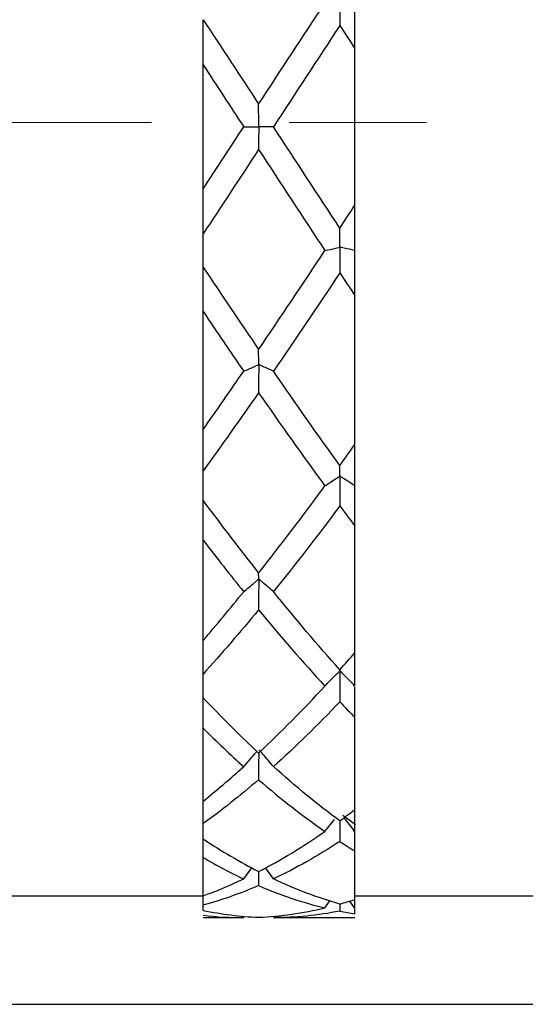
# Model space of a CAD drawing. Units: inches. Extents: x 1268 to 1803, y 1594 to 1972.
# Drawn here: x 1720 to 1730, y 1813 to 1831 of the extents above; entities that cross this region are included whole.
import ezdxf

# ---------------------------------------------------------------- set-up
doc = ezdxf.new("R2010")
doc.units = ezdxf.units.IN
doc.header["$MEASUREMENT"] = 0
doc.header["$PDSIZE"] = -5
doc.linetypes.add('ACAD_ISO04W100', pattern=[30, 24, -3, 0, -3])
doc.linetypes.add('CENTERX2', pattern=[20.32, 12.7, -2.54, 2.54, -2.54])
doc.layers.get('0').update_dxf_attribs({"lineweight": 18})
doc.layers.get('Defpoints').update_dxf_attribs({"lineweight": 18})
doc.layers.add('A2', color=1, linetype='ACAD_ISO04W100', lineweight=18)
doc.layers.add('A7', color=7, linetype='Continuous', lineweight=25)
doc.styles.add('样式', font='txt')
doc.dimstyles.get("Standard").update_dxf_attribs({"dimtxt": 2.5, "dimasz": 2.5, "dimexe": 0.5, "dimexo": 0, "dimgap": 0.3, "dimtad": 1, "dimdec": 3, "dimdsep": 46, "dimtxsty": '样式', "dimcen": 0.09, "dimdle": 5, "dimclrd": 256, "dimclrt": 2, "dimadec": 0, "dimazin": 0, "dimtfac": 1, "dimtdec": 3, "dimtmove": 0, "dimatfit": 3, "dimfxl": 1, "dimtolj": 1, "dimarcsym": 0})

# ---------------------------------------------------------------- blocks, each defined once
blk = doc.blocks.new('*D19')
at = {"layer": 'A7', "color": 0, "lineweight": -2, "transparency": 16777216}
for p, q in [((1709.378, 1845.505), (1788.198, 1845.505)), ((1709.378, 1813.105), (1788.198, 1813.105))]:
    blk.add_line(p, q, dxfattribs=at)
at = {"layer": 'A7', "lineweight": -2, "transparency": 16777216}
blk.add_line((1787.698, 1843.005), (1787.698, 1815.605), dxfattribs=at)
at = {"layer": 'A7', "transparency": 16777216}
for points in [[(1787.281, 1843.005), (1788.115, 1843.005), (1787.698, 1845.505)], [(1787.281, 1815.605), (1788.115, 1815.605), (1787.698, 1813.105)]]:
    blk.add_solid(points, dxfattribs=at)
at = {"layer": 'Defpoints', "color": 0, "transparency": 16777216}
for p in [(1709.378, 1845.505), (1709.378, 1813.105), (1787.698, 1813.105)]:
    blk.add_point(p, dxfattribs=at)
at = {"layer": 'A7', "color": 2, "transparency": 16777216, "insert": (1786.148, 1829.305), "char_height": 2.5, "attachment_point": 5, "rotation": 90, "style": '样式'}
blk.add_mtext('\\A1;%%c16.2', dxfattribs=at)

msp = doc.modelspace()

# ---------------------------------------------------------------- linework, layer by layer
at = {"color": 7, "linetype": 'Continuous', "lineweight": 25}
for p, q in [((1726.5783, 1827.8548), (1726.5783, 1830.7524)), ((1723.7783, 1828.159), (1723.7783, 1830.4476)), ((1723.7783, 1826.7151), (1723.7783, 1827.3273)), ((1726.5783, 1827.0244), (1726.5757, 1827.0204)), ((1726.5783, 1827.0164), (1726.5757, 1827.0204)), ((1726.5783, 1827.0164), (1726.5783, 1827.0244)), ((1726.5783, 1823.4364), (1726.5783, 1826.1922)), ((1723.7783, 1823.7173), (1723.7783, 1825.8938)), ((1723.7783, 1822.4017), (1723.7783, 1822.954)), ((1726.5783, 1822.6797), (1726.5757, 1822.6761)), ((1726.5783, 1822.6725), (1726.5757, 1822.6761)), ((1726.5783, 1822.6725), (1726.5783, 1822.6797)), ((1726.5783, 1819.5924), (1726.5783, 1821.9366)), ((1723.7783, 1819.8226), (1723.7783, 1821.6739)), ((1723.7783, 1818.764), (1723.7783, 1819.2023)), ((1726.5783, 1818.9835), (1726.5757, 1818.9807)), ((1726.5783, 1818.9778), (1726.5757, 1818.9807)), ((1726.5783, 1818.9778), (1726.5783, 1818.9835)), ((1726.5783, 1816.6992), (1726.5783, 1818.4022)), ((1723.7783, 1816.856), (1723.7783, 1818.201)), ((1726.0273, 1816.2954), (1726.2007, 1816.518)), ((1726.3034, 1816.4924), (1726.3014, 1816.1107)), ((1726.5889, 1816.4202), (1726.355, 1816.5898)), ((1723.7783, 1816.1582), (1723.7783, 1816.4396)), ((1726.5783, 1816.2976), (1726.5757, 1816.2958)), ((1726.5783, 1816.294), (1726.5757, 1816.2958)), ((1726.5783, 1816.294), (1726.5783, 1816.2976)), ((1726.5783, 1815.0398), (1726.5783, 1815.935)), ((1723.7783, 1815.108), (1723.7783, 1815.815)), ((1724.5272, 1815.4188), (1724.676, 1815.6228)), ((1724.8027, 1815.5548), (1724.8012, 1815.295)), ((1725.0762, 1815.4191), (1724.9296, 1815.6245)), ((1720.1783, 1815.1046), (1723.7783, 1815.1046)), ((1723.7783, 1814.9361), (1723.7783, 1815.108)), ((1726.0273, 1814.8842), (1726.118, 1815.0133)), ((1726.5757, 1814.8843), (1726.4881, 1815.0118)), ((1726.5783, 1815.1046), (1730.1783, 1815.1046)), ((1726.5783, 1814.885), (1726.5783, 1815.0403)), ((1723.7783, 1814.8391), (1723.7783, 1814.9361)), ((1726.3022, 1814.9559), (1726.3014, 1814.8247)), ((1726.5783, 1814.885), (1726.5757, 1814.8843)), ((1726.5783, 1814.8837), (1726.5757, 1814.8843)), ((1726.5783, 1814.7766), (1726.5783, 1814.8759)), ((1723.7783, 1814.7046), (1724.5272, 1814.7046)), ((1725.0762, 1814.7046), (1726.5783, 1814.7046))]:
    msp.add_line(p, q, dxfattribs=at)
for points in [[(1724.802, 1829.7236), (1725.2104, 1830.348), (1725.6186, 1830.9706), (1726.0273, 1831.5875)], [(1723.7783, 1831.2819), (1724.1196, 1830.7651), (1724.4607, 1830.245), (1724.802, 1829.7236)], [(1726.3014, 1831.1729), (1725.8929, 1830.5533), (1725.4848, 1829.9291), (1725.0762, 1829.3044)], [(1726.3014, 1831.1729), (1726.3937, 1831.033), (1726.486, 1830.8928), (1726.5783, 1830.7524)], [(1723.7783, 1830.4476), (1724.028, 1830.0668), (1724.2774, 1829.6852), (1724.5272, 1829.3033)], [(1723.7783, 1828.159), (1724.0281, 1828.5398), (1724.2775, 1828.9213), (1724.5272, 1829.3033)], [(1726.3019, 1827.435), (1725.8933, 1828.0549), (1725.485, 1828.6795), (1725.0762, 1829.3044)], [(1724.8012, 1828.8842), (1724.4602, 1828.3633), (1724.1194, 1827.8436), (1723.7783, 1827.3273)], [(1724.8012, 1828.8842), (1725.2099, 1828.2596), (1725.6184, 1827.6367), (1726.0273, 1827.0196)], [(1726.3019, 1827.435), (1726.394, 1827.5747), (1726.4862, 1827.7146), (1726.5783, 1827.8548)], [(1724.802, 1825.1933), (1725.2104, 1825.7927), (1725.6186, 1826.4028), (1726.0273, 1827.0196)], [(1723.7783, 1826.7151), (1724.1196, 1826.2017), (1724.4607, 1825.6938), (1724.802, 1825.1933)], [(1726.3014, 1826.6069), (1725.8929, 1825.9929), (1725.4848, 1825.3869), (1725.0762, 1824.7928)], [(1726.3014, 1826.6069), (1726.3937, 1826.4683), (1726.486, 1826.33), (1726.5783, 1826.1922)], [(1723.7783, 1825.8938), (1724.028, 1825.5224), (1724.2774, 1825.155), (1724.5272, 1824.7917)], [(1723.7783, 1823.7173), (1724.0281, 1824.0702), (1724.2775, 1824.4285), (1724.5272, 1824.7917)], [(1726.3019, 1823.052), (1725.8933, 1823.6169), (1725.485, 1824.1984), (1725.0762, 1824.7928)], [(1724.8012, 1824.395), (1724.4602, 1823.9042), (1724.1194, 1823.4232), (1723.7783, 1822.954)], [(1724.8012, 1824.395), (1725.2099, 1823.8065), (1725.6184, 1823.232), (1726.0273, 1822.6754)], [(1726.3019, 1823.052), (1726.394, 1823.1793), (1726.4862, 1823.3074), (1726.5783, 1823.4364)], [(1724.802, 1821.0654), (1725.2104, 1821.5811), (1725.6186, 1822.1189), (1726.0273, 1822.6754)], [(1723.7783, 1822.4017), (1724.1196, 1821.9421), (1724.4607, 1821.4961), (1724.802, 1821.0654)], [(1726.3014, 1822.305), (1725.8929, 1821.7567), (1725.4848, 1821.2281), (1725.0762, 1820.7228)], [(1726.3014, 1822.305), (1726.3937, 1822.1812), (1726.486, 1822.0583), (1726.5783, 1821.9366)], [(1723.7783, 1821.6739), (1724.028, 1821.3483), (1724.2774, 1821.0309), (1724.5272, 1820.7219)], [(1723.7783, 1819.8226), (1724.0281, 1820.113), (1724.2775, 1820.4129), (1724.5272, 1820.7219)], [(1726.3019, 1819.2811), (1725.8933, 1819.7355), (1725.485, 1820.2172), (1725.0762, 1820.7228)], [(1724.8012, 1820.3864), (1724.4602, 1819.9738), (1724.1194, 1819.5786), (1723.7783, 1819.2023)], [(1724.8012, 1820.3864), (1725.2099, 1819.8916), (1725.6184, 1819.4218), (1726.0273, 1818.9801)], [(1726.3019, 1819.2811), (1726.394, 1819.3835), (1726.4862, 1819.4873), (1726.5783, 1819.5924)], [(1724.802, 1817.7441), (1725.2104, 1818.1256), (1725.6186, 1818.5385), (1726.0273, 1818.9801)], [(1723.7783, 1818.764), (1724.1196, 1818.4031), (1724.4607, 1818.0627), (1724.802, 1817.7441)], [(1726.3014, 1818.6882), (1725.8929, 1818.2594), (1725.4848, 1817.86), (1725.0762, 1817.4929)], [(1726.3014, 1818.6882), (1726.3937, 1818.5914), (1726.486, 1818.496), (1726.5783, 1818.4022)], [(1723.7783, 1818.201), (1724.028, 1817.953), (1724.2774, 1817.7167), (1724.5272, 1817.4922)], [(1723.7783, 1816.856), (1724.0281, 1817.0556), (1724.2775, 1817.2677), (1724.5272, 1817.4922)], [(1726.3019, 1816.4913), (1725.8933, 1816.7909), (1725.485, 1817.1255), (1725.0762, 1817.4929)], [(1724.8012, 1817.2508), (1724.4602, 1816.9567), (1724.1194, 1816.686), (1723.7783, 1816.4396)], [(1724.8012, 1817.2508), (1725.2099, 1816.8982), (1725.6184, 1816.579), (1726.0273, 1816.2954)], [(1726.3019, 1816.4913), (1726.394, 1816.5588), (1726.4862, 1816.6281), (1726.5783, 1816.6992)], [(1726.5757, 1816.2958), (1726.5111, 1816.3811), (1726.4463, 1816.4662), (1726.3811, 1816.5511)], [(1724.802, 1815.5544), (1725.2104, 1815.7644), (1725.6186, 1816.0119), (1726.0273, 1816.2954)], [(1723.7783, 1816.1582), (1724.1196, 1815.9313), (1724.4607, 1815.7298), (1724.802, 1815.5544)], [(1726.3014, 1816.1107), (1725.8929, 1815.8432), (1725.4848, 1815.6122), (1725.0762, 1815.4191)], [(1726.3014, 1816.1107), (1726.3937, 1816.0503), (1726.486, 1815.9917), (1726.5783, 1815.935)], [(1723.7783, 1815.815), (1724.028, 1815.6689), (1724.2774, 1815.5368), (1724.5272, 1815.4188)], [(1723.7783, 1815.108), (1724.0281, 1815.1972), (1724.2775, 1815.3008), (1724.5272, 1815.4188)], [(1726.3019, 1814.9558), (1725.8933, 1815.0712), (1725.485, 1815.226), (1725.0762, 1815.4191)], [(1724.8012, 1815.295), (1724.4602, 1815.1483), (1724.1194, 1815.0285), (1723.7783, 1814.9361)], [(1724.8012, 1815.295), (1725.2099, 1815.1191), (1725.6184, 1814.9819), (1726.0273, 1814.8842)], [(1726.3019, 1814.9558), (1726.394, 1814.9818), (1726.4862, 1815.0098), (1726.5783, 1815.0398)], [(1723.7783, 1814.8391), (1724.1196, 1814.7685), (1724.4607, 1814.7256), (1724.802, 1814.7106)], [(1724.802, 1814.7106), (1725.2104, 1814.7286), (1725.6186, 1814.7866), (1726.0273, 1814.8842)], [(1726.3014, 1814.8247), (1725.8929, 1814.7447), (1725.4848, 1814.7046), (1725.0762, 1814.7046)], [(1726.3014, 1814.8247), (1726.3937, 1814.8066), (1726.486, 1814.7906), (1726.5783, 1814.7766)], [(1723.7783, 1814.7494), (1724.028, 1814.7195), (1724.2774, 1814.7046), (1724.5272, 1814.7046)]]:
    msp.add_open_spline(points, degree=3, dxfattribs=at)
for points, knots in [([(1726.0273, 1831.5875), (1726.0928, 1831.5725), (1726.1587, 1831.5575), (1726.2249, 1831.5425), (1726.2414, 1831.5388), (1726.258, 1831.535), (1726.2746, 1831.5313), (1726.2816, 1831.5297), (1726.2881, 1831.5282), (1726.2958, 1831.5265), (1726.2965, 1831.5264), (1726.2972, 1831.5262), (1726.298, 1831.526), (1726.2988, 1831.5259), (1726.2997, 1831.5257), (1726.3006, 1831.5254), (1726.301, 1831.5253), (1726.3013, 1831.5252), (1726.3017, 1831.5251), (1726.302, 1831.5249), (1726.3024, 1831.5247), (1726.3027, 1831.5245), (1726.3029, 1831.5243), (1726.3031, 1831.5241), (1726.3033, 1831.5239), (1726.3035, 1831.5236), (1726.3036, 1831.5233), (1726.3037, 1831.523), (1726.304, 1831.5223), (1726.3041, 1831.5215), (1726.3042, 1831.5208), (1726.3045, 1831.5188), (1726.3045, 1831.5171), (1726.3045, 1831.5155), (1726.3046, 1831.5088), (1726.3041, 1831.5038), (1726.304, 1831.498), (1726.3037, 1831.4749), (1726.3036, 1831.4515), (1726.3034, 1831.428), (1726.3027, 1831.3443), (1726.302, 1831.2592), (1726.3014, 1831.1729)], [0, 0, 0, 0, 0.0001733589, 0.0001733589, 0.0001733589, 0.0002166982, 0.0002166982, 0.0002166982, 0.00023505849, 0.00023505849, 0.00023505849, 0.00023673742, 0.00023673742, 0.00023673742, 0.00023846507, 0.00023846507, 0.00023846507, 0.00023907226, 0.00023907226, 0.00023907226, 0.0002396907, 0.0002396907, 0.0002396907, 0.00024009619, 0.00024009619, 0.00024009619, 0.00024059909, 0.00024059909, 0.00024059909, 0.00024185894, 0.00024185894, 0.00024185894, 0.00024529328, 0.00024529328, 0.00024529328, 0.0002600132, 0.0002600132, 0.0002600132, 0.00031846858, 0.00031846858, 0.00031846858, 0.00052750079, 0.00052750079, 0.00052750079, 0.00052750079]), ([(1726.5783, 1830.7524), (1726.5783, 1830.828), (1726.5783, 1830.9027), (1726.5783, 1830.9766), (1726.5783, 1831.0135), (1726.5783, 1831.0502), (1726.5783, 1831.0866), (1726.5783, 1831.0957), (1726.5783, 1831.1035), (1726.5783, 1831.1146), (1726.5783, 1831.1161), (1726.5783, 1831.1177), (1726.5783, 1831.1194), (1726.5783, 1831.1211), (1726.5783, 1831.1231), (1726.5783, 1831.125), (1726.5783, 1831.1266), (1726.5783, 1831.1282), (1726.5783, 1831.1298), (1726.5783, 1831.1323), (1726.5783, 1831.1347), (1726.5783, 1831.1369), (1726.5783, 1831.1468), (1726.5783, 1831.1556), (1726.5783, 1831.1652), (1726.5783, 1831.2033), (1726.5783, 1831.2415), (1726.5783, 1831.2799), (1726.5783, 1831.3806), (1726.5783, 1831.4821), (1726.5783, 1831.5843)], [0, 0, 0, 0, 0.0001737011, 0.0001737011, 0.0001737011, 0.0002605452, 0.0002605452, 0.0002605452, 0.00028226372, 0.00028226372, 0.00028226372, 0.00028505836, 0.00028505836, 0.00028505836, 0.00028790211, 0.00028790211, 0.00028790211, 0.00029031485, 0.00029031485, 0.00029031485, 0.00029426352, 0.00029426352, 0.00029426352, 0.00031199499, 0.00031199499, 0.00031199499, 0.00038270877, 0.00038270877, 0.00038270877, 0.00056827738, 0.00056827738, 0.00056827738, 0.00056827738]), ([(1723.7783, 1830.4476), (1723.7783, 1830.525), (1723.7783, 1830.6015), (1723.7783, 1830.6772), (1723.7783, 1830.7151), (1723.7783, 1830.7527), (1723.7783, 1830.7901), (1723.7783, 1830.7994), (1723.7783, 1830.8076), (1723.7783, 1830.8187), (1723.7783, 1830.8201), (1723.7783, 1830.8217), (1723.7783, 1830.8235), (1723.7783, 1830.8252), (1723.7783, 1830.8272), (1723.7783, 1830.8291), (1723.7783, 1830.8307), (1723.7783, 1830.8324), (1723.7783, 1830.834), (1723.7783, 1830.8364), (1723.7783, 1830.8386), (1723.7783, 1830.8407), (1723.7783, 1830.8498), (1723.7783, 1830.8575), (1723.7783, 1830.8661), (1723.7783, 1830.9003), (1723.7783, 1830.9347), (1723.7783, 1830.9692), (1723.7783, 1831.0725), (1723.7783, 1831.1768), (1723.7783, 1831.2819)], [0, 0, 0, 0, 0.00017370106, 0.00017370106, 0.00017370106, 0.00026054517, 0.00026054517, 0.00026054517, 0.0002822609, 0.0002822609, 0.0002822609, 0.00028511054, 0.00028511054, 0.00028511054, 0.00028801837, 0.00028801837, 0.00028801837, 0.00029046864, 0.00029046864, 0.00029046864, 0.00029417711, 0.00029417711, 0.00029417711, 0.00031049025, 0.00031049025, 0.00031049025, 0.00037540686, 0.00037540686, 0.00037540686, 0.00057022415, 0.00057022415, 0.00057022415, 0.00057022415]), ([(1725.0762, 1829.3044), (1725.0116, 1829.3044), (1724.9467, 1829.3043), (1724.8815, 1829.3042), (1724.8652, 1829.3041), (1724.8488, 1829.3041), (1724.8325, 1829.3041), (1724.8284, 1829.3041), (1724.8243, 1829.3041), (1724.8205, 1829.304), (1724.8185, 1829.304), (1724.8167, 1829.304), (1724.8146, 1829.3041), (1724.8135, 1829.3042), (1724.8123, 1829.3042), (1724.811, 1829.3045), (1724.8104, 1829.3046), (1724.8096, 1829.3047), (1724.8089, 1829.305), (1724.8086, 1829.3052), (1724.8083, 1829.3053), (1724.808, 1829.3056), (1724.8077, 1829.3058), (1724.8074, 1829.3061), (1724.8071, 1829.3064), (1724.8069, 1829.3067), (1724.8067, 1829.3071), (1724.8066, 1829.3074), (1724.8063, 1829.3081), (1724.8062, 1829.3088), (1724.8061, 1829.3095), (1724.8057, 1829.3115), (1724.8056, 1829.3134), (1724.8056, 1829.3151), (1724.8052, 1829.3227), (1724.8049, 1829.329), (1724.8049, 1829.3359), (1724.8045, 1829.3635), (1724.8044, 1829.3914), (1724.8042, 1829.4193), (1724.8035, 1829.5196), (1724.8027, 1829.621), (1724.802, 1829.7236)], [0, 0, 0, 0, 0.00017335883, 0.00017335883, 0.00017335883, 0.00021669814, 0.00021669814, 0.00021669814, 0.00022753453, 0.00022753453, 0.00022753453, 0.0002329522, 0.0002329522, 0.0002329522, 0.00023567662, 0.00023567662, 0.00023567662, 0.00023704675, 0.00023704675, 0.00023704675, 0.00023761545, 0.00023761545, 0.00023761545, 0.00023819401, 0.00023819401, 0.00023819401, 0.00023879671, 0.00023879671, 0.00023879671, 0.00023989077, 0.00023989077, 0.00023989077, 0.00024321229, 0.00024321229, 0.00024321229, 0.00025777794, 0.00025777794, 0.00025777794, 0.00031570691, 0.00031570691, 0.00031570691, 0.00052427355, 0.00052427355, 0.00052427355, 0.00052427355]), ([(1724.5272, 1829.3033), (1724.5927, 1829.3031), (1724.6586, 1829.303), (1724.7247, 1829.3028), (1724.7413, 1829.3028), (1724.7578, 1829.3028), (1724.7744, 1829.3027), (1724.7813, 1829.3027), (1724.7878, 1829.3029), (1724.7952, 1829.3026), (1724.7961, 1829.3026), (1724.797, 1829.3025), (1724.7981, 1829.3024), (1724.7988, 1829.3023), (1724.7995, 1829.3022), (1724.8002, 1829.302), (1724.8006, 1829.3019), (1724.801, 1829.3018), (1724.8013, 1829.3016), (1724.8017, 1829.3015), (1724.802, 1829.3013), (1724.8022, 1829.301), (1724.8025, 1829.3008), (1724.8028, 1829.3005), (1724.803, 1829.3002), (1724.8032, 1829.2998), (1724.8034, 1829.2994), (1724.8035, 1829.2989), (1724.8038, 1829.2981), (1724.804, 1829.2972), (1724.8041, 1829.2964), (1724.8044, 1829.2939), (1724.8044, 1829.2916), (1724.8044, 1829.2895), (1724.8044, 1829.2803), (1724.8039, 1829.272), (1724.8039, 1829.2632), (1724.8036, 1829.2279), (1724.8033, 1829.1924), (1724.8031, 1829.1568), (1724.8025, 1829.0669), (1724.8018, 1828.976), (1724.8012, 1828.8842)], [0, 0, 0, 0, 0.0001733589, 0.0001733589, 0.0001733589, 0.0002166982, 0.0002166982, 0.0002166982, 0.00023470572, 0.00023470572, 0.00023470572, 0.00023693854, 0.00023693854, 0.00023693854, 0.00023838754, 0.00023838754, 0.00023838754, 0.00023907206, 0.00023907206, 0.00023907206, 0.00023963408, 0.00023963408, 0.00023963408, 0.00024020239, 0.00024020239, 0.00024020239, 0.00024089147, 0.00024089147, 0.00024089147, 0.00024228258, 0.00024228258, 0.00024228258, 0.00024654318, 0.00024654318, 0.00024654318, 0.00026515663, 0.00026515663, 0.00026515663, 0.00033947534, 0.00033947534, 0.00033947534, 0.00052734275, 0.00052734275, 0.00052734275, 0.00052734275]), ([(1723.7783, 1827.3273), (1723.7783, 1827.4204), (1723.7783, 1827.5128), (1723.7783, 1827.6044), (1723.7783, 1827.6503), (1723.7783, 1827.696), (1723.7783, 1827.7414), (1723.7783, 1827.749), (1723.7783, 1827.756), (1723.7783, 1827.7636), (1723.7783, 1827.7662), (1723.7783, 1827.7689), (1723.7783, 1827.772), (1723.7783, 1827.7736), (1723.7783, 1827.7753), (1723.7783, 1827.7771), (1723.7783, 1827.7788), (1723.7783, 1827.7806), (1723.7783, 1827.7822), (1723.7783, 1827.7841), (1723.7783, 1827.7858), (1723.7783, 1827.7874), (1723.7783, 1827.7929), (1723.7783, 1827.797), (1723.7783, 1827.8015), (1723.7783, 1827.8191), (1723.7783, 1827.8368), (1723.7783, 1827.8545), (1723.7783, 1827.9253), (1723.7783, 1827.997), (1723.7783, 1828.0694), (1723.7783, 1828.0991), (1723.7783, 1828.129), (1723.7783, 1828.159)], [0, 0, 0, 0, 0.0001733667, 0.0001733667, 0.0001733667, 0.00026004355, 0.00026004355, 0.00026004355, 0.00027443522, 0.00027443522, 0.00027443522, 0.00027927813, 0.00027927813, 0.00027927813, 0.00028187242, 0.00028187242, 0.00028187242, 0.00028448861, 0.00028448861, 0.00028448861, 0.00028748831, 0.00028748831, 0.00028748831, 0.00029791192, 0.00029791192, 0.00029791192, 0.00033901354, 0.00033901354, 0.00033901354, 0.00050343359, 0.00050343359, 0.00050343359, 0.00057098352, 0.00057098352, 0.00057098352, 0.00057098352]), ([(1726.5783, 1827.0244), (1726.5783, 1827.1188), (1726.5783, 1827.2127), (1726.5783, 1827.3058), (1726.5783, 1827.3523), (1726.5783, 1827.3988), (1726.5783, 1827.445), (1726.5783, 1827.4526), (1726.5783, 1827.4598), (1726.5783, 1827.4675), (1726.5783, 1827.4701), (1726.5783, 1827.4728), (1726.5783, 1827.4758), (1726.5783, 1827.4775), (1726.5783, 1827.4793), (1726.5783, 1827.481), (1726.5783, 1827.4828), (1726.5783, 1827.4846), (1726.5783, 1827.4863), (1726.5783, 1827.4878), (1726.5783, 1827.4893), (1726.5783, 1827.4906), (1726.5783, 1827.4954), (1726.5783, 1827.499), (1726.5783, 1827.5028), (1726.5783, 1827.5174), (1726.5783, 1827.5321), (1726.5783, 1827.5468), (1726.5783, 1827.6056), (1726.5783, 1827.665), (1726.5783, 1827.725), (1726.5783, 1827.768), (1726.5783, 1827.8112), (1726.5783, 1827.8548)], [0, 0, 0, 0, 0.00017336662, 0.00017336662, 0.00017336662, 0.00026004349, 0.00026004349, 0.00026004349, 0.00027443535, 0.00027443535, 0.00027443535, 0.0002792633, 0.0002792633, 0.0002792633, 0.00028191343, 0.00028191343, 0.00028191343, 0.00028459111, 0.00028459111, 0.00028459111, 0.00028700838, 0.00028700838, 0.00028700838, 0.00029600602, 0.00029600602, 0.00029600602, 0.00033117467, 0.00033117467, 0.00033117467, 0.00047185769, 0.00047185769, 0.00047185769, 0.00057267388, 0.00057267388, 0.00057267388, 0.00057267388]), ([(1726.5757, 1827.0204), (1726.5111, 1827.0352), (1726.4462, 1827.0501), (1726.381, 1827.0648), (1726.3647, 1827.0685), (1726.3484, 1827.0722), (1726.332, 1827.0759), (1726.328, 1827.0768), (1726.3238, 1827.0777), (1726.32, 1827.0787), (1726.3181, 1827.0791), (1726.3162, 1827.0796), (1726.3141, 1827.0801), (1726.313, 1827.0804), (1726.3118, 1827.0806), (1726.3105, 1827.081), (1726.3098, 1827.0811), (1726.309, 1827.0813), (1726.3082, 1827.0816), (1726.308, 1827.0817), (1726.3077, 1827.0818), (1726.3074, 1827.082), (1726.3071, 1827.0821), (1726.3069, 1827.0823), (1726.3067, 1827.0825), (1726.3065, 1827.0827), (1726.3063, 1827.0829), (1726.3062, 1827.0832), (1726.306, 1827.0835), (1726.3059, 1827.0839), (1726.3058, 1827.0843), (1726.3055, 1827.0854), (1726.3054, 1827.0865), (1726.3053, 1827.0875), (1726.3052, 1827.0904), (1726.3051, 1827.0928), (1726.305, 1827.095), (1726.3048, 1827.1), (1726.3046, 1827.1045), (1726.3045, 1827.1094), (1726.3043, 1827.1289), (1726.3042, 1827.1487), (1726.304, 1827.1684), (1726.3033, 1827.2559), (1726.3026, 1827.3448), (1726.3019, 1827.435)], [0, 0, 0, 0, 0.00017335883, 0.00017335883, 0.00017335883, 0.00021669814, 0.00021669814, 0.00021669814, 0.00022753476, 0.00022753476, 0.00022753476, 0.0002329527, 0.0002329527, 0.0002329527, 0.00023567834, 0.00023567834, 0.00023567834, 0.00023704504, 0.00023704504, 0.00023704504, 0.00023755109, 0.00023755109, 0.00023755109, 0.00023796536, 0.00023796536, 0.00023796536, 0.00023838134, 0.00023838134, 0.00023838134, 0.0002390103, 0.0002390103, 0.0002390103, 0.00024087641, 0.00024087641, 0.00024087641, 0.00024629923, 0.00024629923, 0.00024629923, 0.00025856572, 0.00025856572, 0.00025856572, 0.00030760968, 0.00030760968, 0.00030760968, 0.00052492971, 0.00052492971, 0.00052492971, 0.00052492971]), ([(1726.0273, 1827.0196), (1726.0928, 1827.0343), (1726.1587, 1827.0491), (1726.2249, 1827.0638), (1726.2414, 1827.0674), (1726.258, 1827.0711), (1726.2746, 1827.0748), (1726.2816, 1827.0763), (1726.2881, 1827.0781), (1726.2958, 1827.0794), (1726.2965, 1827.0795), (1726.2972, 1827.0796), (1726.298, 1827.0797), (1726.2988, 1827.0798), (1726.2997, 1827.0798), (1726.3006, 1827.0797), (1726.301, 1827.0797), (1726.3013, 1827.0797), (1726.3017, 1827.0796), (1726.302, 1827.0795), (1726.3024, 1827.0793), (1726.3027, 1827.0791), (1726.3029, 1827.079), (1726.3031, 1827.0788), (1726.3033, 1827.0786), (1726.3035, 1827.0783), (1726.3036, 1827.078), (1726.3037, 1827.0777), (1726.304, 1827.0769), (1726.3041, 1827.076), (1726.3042, 1827.0752), (1726.3045, 1827.073), (1726.3045, 1827.0709), (1726.3045, 1827.0689), (1726.3046, 1827.0603), (1726.3041, 1827.053), (1726.304, 1827.045), (1726.3037, 1827.0136), (1726.3036, 1826.9818), (1726.3034, 1826.9501), (1726.3027, 1826.8366), (1726.302, 1826.7222), (1726.3014, 1826.6069)], [0, 0, 0, 0, 0.0001733589, 0.0001733589, 0.0001733589, 0.0002166982, 0.0002166982, 0.0002166982, 0.00023505849, 0.00023505849, 0.00023505849, 0.00023673742, 0.00023673742, 0.00023673742, 0.00023846507, 0.00023846507, 0.00023846507, 0.00023907226, 0.00023907226, 0.00023907226, 0.0002396907, 0.0002396907, 0.0002396907, 0.00024009619, 0.00024009619, 0.00024009619, 0.00024059909, 0.00024059909, 0.00024059909, 0.00024185894, 0.00024185894, 0.00024185894, 0.00024529328, 0.00024529328, 0.00024529328, 0.0002600132, 0.0002600132, 0.0002600132, 0.00031846858, 0.00031846858, 0.00031846858, 0.00052750079, 0.00052750079, 0.00052750079, 0.00052750079]), ([(1726.5783, 1826.1922), (1726.5783, 1826.2912), (1726.5783, 1826.3896), (1726.5783, 1826.4873), (1726.5783, 1826.5362), (1726.5783, 1826.585), (1726.5783, 1826.6335), (1726.5783, 1826.6457), (1726.5783, 1826.657), (1726.5783, 1826.6704), (1726.5783, 1826.6722), (1726.5783, 1826.674), (1726.5783, 1826.6759), (1726.5783, 1826.6778), (1726.5783, 1826.6797), (1726.5783, 1826.6815), (1726.5783, 1826.6831), (1726.5783, 1826.6846), (1726.5783, 1826.6859), (1726.5783, 1826.6881), (1726.5783, 1826.6899), (1726.5783, 1826.6916), (1726.5783, 1826.699), (1726.5783, 1826.7048), (1726.5783, 1826.7117), (1726.5783, 1826.7391), (1726.5783, 1826.7667), (1726.5783, 1826.7945), (1726.5783, 1826.8674), (1726.5783, 1826.9414), (1726.5783, 1827.0164)], [0, 0, 0, 0, 0.0001737011, 0.0001737011, 0.0001737011, 0.0002605452, 0.0002605452, 0.0002605452, 0.00028226372, 0.00028226372, 0.00028226372, 0.00028505836, 0.00028505836, 0.00028505836, 0.00028790211, 0.00028790211, 0.00028790211, 0.00029031485, 0.00029031485, 0.00029031485, 0.00029426352, 0.00029426352, 0.00029426352, 0.00031199499, 0.00031199499, 0.00031199499, 0.00038270877, 0.00038270877, 0.00038270877, 0.00056827738, 0.00056827738, 0.00056827738, 0.00056827738]), ([(1723.7783, 1825.8938), (1723.7783, 1825.9941), (1723.7783, 1826.0937), (1723.7783, 1826.1928), (1723.7783, 1826.2423), (1723.7783, 1826.2917), (1723.7783, 1826.3409), (1723.7783, 1826.3532), (1723.7783, 1826.3648), (1723.7783, 1826.3782), (1723.7783, 1826.38), (1723.7783, 1826.3818), (1723.7783, 1826.3837), (1723.7783, 1826.3857), (1723.7783, 1826.3877), (1723.7783, 1826.3895), (1723.7783, 1826.3911), (1723.7783, 1826.3926), (1723.7783, 1826.394), (1723.7783, 1826.396), (1723.7783, 1826.3978), (1723.7783, 1826.3993), (1723.7783, 1826.4062), (1723.7783, 1826.4111), (1723.7783, 1826.4172), (1723.7783, 1826.4414), (1723.7783, 1826.4659), (1723.7783, 1826.4904), (1723.7783, 1826.5641), (1723.7783, 1826.639), (1723.7783, 1826.7151)], [0, 0, 0, 0, 0.00017370106, 0.00017370106, 0.00017370106, 0.00026054517, 0.00026054517, 0.00026054517, 0.0002822609, 0.0002822609, 0.0002822609, 0.00028511054, 0.00028511054, 0.00028511054, 0.00028801837, 0.00028801837, 0.00028801837, 0.00029046864, 0.00029046864, 0.00029046864, 0.00029417711, 0.00029417711, 0.00029417711, 0.00031049025, 0.00031049025, 0.00031049025, 0.00037540686, 0.00037540686, 0.00037540686, 0.00057022415, 0.00057022415, 0.00057022415, 0.00057022415]), ([(1725.0762, 1824.7928), (1725.0116, 1824.8223), (1724.9467, 1824.8518), (1724.8815, 1824.8812), (1724.8652, 1824.8885), (1724.8488, 1824.8959), (1724.8325, 1824.9032), (1724.8284, 1824.9051), (1724.8243, 1824.9069), (1724.8205, 1824.9087), (1724.8185, 1824.9096), (1724.8167, 1824.9106), (1724.8146, 1824.9116), (1724.8135, 1824.9121), (1724.8123, 1824.9126), (1724.811, 1824.9132), (1724.8104, 1824.9135), (1724.8096, 1824.9138), (1724.8089, 1824.9143), (1724.8086, 1824.9144), (1724.8083, 1824.9146), (1724.808, 1824.9149), (1724.8077, 1824.9151), (1724.8074, 1824.9154), (1724.8071, 1824.9157), (1724.8069, 1824.916), (1724.8067, 1824.9164), (1724.8066, 1824.9167), (1724.8063, 1824.9173), (1724.8062, 1824.9179), (1724.8061, 1824.9184), (1724.8057, 1824.9201), (1724.8056, 1824.9215), (1724.8056, 1824.9227), (1724.8052, 1824.9281), (1724.8049, 1824.9318), (1724.8049, 1824.9363), (1724.8045, 1824.9544), (1724.8044, 1824.9727), (1724.8042, 1824.991), (1724.8035, 1825.057), (1724.8027, 1825.1244), (1724.802, 1825.1933)], [0, 0, 0, 0, 0.00017335883, 0.00017335883, 0.00017335883, 0.00021669814, 0.00021669814, 0.00021669814, 0.00022753453, 0.00022753453, 0.00022753453, 0.0002329522, 0.0002329522, 0.0002329522, 0.00023567662, 0.00023567662, 0.00023567662, 0.00023704675, 0.00023704675, 0.00023704675, 0.00023761545, 0.00023761545, 0.00023761545, 0.00023819401, 0.00023819401, 0.00023819401, 0.00023879671, 0.00023879671, 0.00023879671, 0.00023989077, 0.00023989077, 0.00023989077, 0.00024321229, 0.00024321229, 0.00024321229, 0.00025777794, 0.00025777794, 0.00025777794, 0.00031570691, 0.00031570691, 0.00031570691, 0.00052427355, 0.00052427355, 0.00052427355, 0.00052427355]), ([(1724.5272, 1824.7917), (1724.5927, 1824.821), (1724.6586, 1824.8502), (1724.7247, 1824.8793), (1724.7413, 1824.8866), (1724.7578, 1824.8939), (1724.7744, 1824.9011), (1724.7813, 1824.9042), (1724.7878, 1824.9075), (1724.7952, 1824.9101), (1724.7961, 1824.9105), (1724.797, 1824.9108), (1724.7981, 1824.911), (1724.7988, 1824.9111), (1724.7995, 1824.9112), (1724.8002, 1824.9112), (1724.8006, 1824.9112), (1724.801, 1824.9112), (1724.8013, 1824.911), (1724.8017, 1824.9109), (1724.802, 1824.9108), (1724.8022, 1824.9106), (1724.8025, 1824.9104), (1724.8028, 1824.9101), (1724.803, 1824.9098), (1724.8032, 1824.9094), (1724.8034, 1824.909), (1724.8035, 1824.9086), (1724.8038, 1824.9077), (1724.804, 1824.9068), (1724.8041, 1824.9059), (1724.8044, 1824.9031), (1724.8044, 1824.9004), (1724.8044, 1824.8979), (1724.8044, 1824.8866), (1724.8039, 1824.8759), (1724.8039, 1824.8649), (1724.8036, 1824.8208), (1724.8033, 1824.7766), (1724.8031, 1824.7324), (1724.8025, 1824.6205), (1724.8018, 1824.508), (1724.8012, 1824.395)], [0, 0, 0, 0, 0.0001733589, 0.0001733589, 0.0001733589, 0.0002166982, 0.0002166982, 0.0002166982, 0.00023470572, 0.00023470572, 0.00023470572, 0.00023693854, 0.00023693854, 0.00023693854, 0.00023838754, 0.00023838754, 0.00023838754, 0.00023907206, 0.00023907206, 0.00023907206, 0.00023963408, 0.00023963408, 0.00023963408, 0.00024020239, 0.00024020239, 0.00024020239, 0.00024089147, 0.00024089147, 0.00024089147, 0.00024228258, 0.00024228258, 0.00024228258, 0.00024654318, 0.00024654318, 0.00024654318, 0.00026515663, 0.00026515663, 0.00026515663, 0.00033947534, 0.00033947534, 0.00033947534, 0.00052734275, 0.00052734275, 0.00052734275, 0.00052734275]), ([(1723.7783, 1822.954), (1723.7783, 1823.0637), (1723.7783, 1823.173), (1723.7783, 1823.282), (1723.7783, 1823.3364), (1723.7783, 1823.3908), (1723.7783, 1823.4451), (1723.7783, 1823.4541), (1723.7783, 1823.4628), (1723.7783, 1823.4718), (1723.7783, 1823.4749), (1723.7783, 1823.4781), (1723.7783, 1823.4813), (1723.7783, 1823.483), (1723.7783, 1823.4847), (1723.7783, 1823.4864), (1723.7783, 1823.4881), (1723.7783, 1823.4897), (1723.7783, 1823.491), (1723.7783, 1823.4926), (1723.7783, 1823.4939), (1723.7783, 1823.495), (1723.7783, 1823.4989), (1723.7783, 1823.5011), (1723.7783, 1823.5037), (1723.7783, 1823.5141), (1723.7783, 1823.5245), (1723.7783, 1823.5349), (1723.7783, 1823.5767), (1723.7783, 1823.6194), (1723.7783, 1823.6631), (1723.7783, 1823.681), (1723.7783, 1823.6991), (1723.7783, 1823.7173)], [0, 0, 0, 0, 0.0001733667, 0.0001733667, 0.0001733667, 0.00026004355, 0.00026004355, 0.00026004355, 0.00027443522, 0.00027443522, 0.00027443522, 0.00027927813, 0.00027927813, 0.00027927813, 0.00028187242, 0.00028187242, 0.00028187242, 0.00028448861, 0.00028448861, 0.00028448861, 0.00028748831, 0.00028748831, 0.00028748831, 0.00029791192, 0.00029791192, 0.00029791192, 0.00033901354, 0.00033901354, 0.00033901354, 0.00050343359, 0.00050343359, 0.00050343359, 0.00057098352, 0.00057098352, 0.00057098352, 0.00057098352]), ([(1726.5783, 1822.6797), (1726.5783, 1822.7901), (1726.5783, 1822.9002), (1726.5783, 1823.0099), (1726.5783, 1823.0648), (1726.5783, 1823.1196), (1726.5783, 1823.1742), (1726.5783, 1823.1833), (1726.5783, 1823.1921), (1726.5783, 1823.2012), (1726.5783, 1823.2042), (1726.5783, 1823.2074), (1726.5783, 1823.2106), (1726.5783, 1823.2124), (1726.5783, 1823.2142), (1726.5783, 1823.2159), (1726.5783, 1823.2176), (1726.5783, 1823.2192), (1726.5783, 1823.2206), (1726.5783, 1823.2219), (1726.5783, 1823.223), (1726.5783, 1823.224), (1726.5783, 1823.2276), (1726.5783, 1823.2295), (1726.5783, 1823.2316), (1726.5783, 1823.24), (1726.5783, 1823.2483), (1726.5783, 1823.2568), (1726.5783, 1823.2905), (1726.5783, 1823.3248), (1726.5783, 1823.3599), (1726.5783, 1823.3851), (1726.5783, 1823.4106), (1726.5783, 1823.4364)], [0, 0, 0, 0, 0.00017336662, 0.00017336662, 0.00017336662, 0.00026004349, 0.00026004349, 0.00026004349, 0.00027443535, 0.00027443535, 0.00027443535, 0.0002792633, 0.0002792633, 0.0002792633, 0.00028191343, 0.00028191343, 0.00028191343, 0.00028459111, 0.00028459111, 0.00028459111, 0.00028700838, 0.00028700838, 0.00028700838, 0.00029600602, 0.00029600602, 0.00029600602, 0.00033117467, 0.00033117467, 0.00033117467, 0.00047185769, 0.00047185769, 0.00047185769, 0.00057267388, 0.00057267388, 0.00057267388, 0.00057267388]), ([(1726.5757, 1822.6761), (1726.5111, 1822.7195), (1726.4462, 1822.7628), (1726.381, 1822.8059), (1726.3647, 1822.8167), (1726.3484, 1822.8275), (1726.332, 1822.8383), (1726.328, 1822.841), (1726.3238, 1822.8437), (1726.32, 1822.8464), (1726.3181, 1822.8478), (1726.3162, 1822.8492), (1726.3141, 1822.8506), (1726.313, 1822.8513), (1726.3118, 1822.852), (1726.3105, 1822.8526), (1726.3098, 1822.853), (1726.309, 1822.8533), (1726.3082, 1822.8537), (1726.308, 1822.8538), (1726.3077, 1822.854), (1726.3074, 1822.8542), (1726.3071, 1822.8543), (1726.3069, 1822.8545), (1726.3067, 1822.8547), (1726.3065, 1822.8549), (1726.3063, 1822.8551), (1726.3062, 1822.8553), (1726.306, 1822.8556), (1726.3059, 1822.8559), (1726.3058, 1822.8562), (1726.3055, 1822.8572), (1726.3054, 1822.858), (1726.3053, 1822.8588), (1726.3052, 1822.8609), (1726.3051, 1822.8623), (1726.305, 1822.8635), (1726.3048, 1822.8662), (1726.3046, 1822.8685), (1726.3045, 1822.8711), (1726.3043, 1822.8817), (1726.3042, 1822.8925), (1726.304, 1822.9033), (1726.3033, 1822.9512), (1726.3026, 1823.0008), (1726.3019, 1823.052)], [0, 0, 0, 0, 0.00017335883, 0.00017335883, 0.00017335883, 0.00021669814, 0.00021669814, 0.00021669814, 0.00022753476, 0.00022753476, 0.00022753476, 0.0002329527, 0.0002329527, 0.0002329527, 0.00023567834, 0.00023567834, 0.00023567834, 0.00023704504, 0.00023704504, 0.00023704504, 0.00023755109, 0.00023755109, 0.00023755109, 0.00023796536, 0.00023796536, 0.00023796536, 0.00023838134, 0.00023838134, 0.00023838134, 0.0002390103, 0.0002390103, 0.0002390103, 0.00024087641, 0.00024087641, 0.00024087641, 0.00024629923, 0.00024629923, 0.00024629923, 0.00025856572, 0.00025856572, 0.00025856572, 0.00030760968, 0.00030760968, 0.00030760968, 0.00052492971, 0.00052492971, 0.00052492971, 0.00052492971]), ([(1726.0273, 1822.6754), (1726.0928, 1822.7185), (1726.1587, 1822.7615), (1726.2249, 1822.8044), (1726.2414, 1822.8151), (1726.258, 1822.8258), (1726.2746, 1822.8365), (1726.2816, 1822.841), (1726.2881, 1822.8459), (1726.2958, 1822.85), (1726.2965, 1822.8504), (1726.2972, 1822.8508), (1726.298, 1822.8511), (1726.2988, 1822.8514), (1726.2997, 1822.8517), (1726.3006, 1822.8519), (1726.301, 1822.8519), (1726.3013, 1822.8519), (1726.3017, 1822.8519), (1726.302, 1822.8519), (1726.3024, 1822.8518), (1726.3027, 1822.8516), (1726.3029, 1822.8515), (1726.3031, 1822.8513), (1726.3033, 1822.8511), (1726.3035, 1822.8509), (1726.3036, 1822.8506), (1726.3037, 1822.8503), (1726.304, 1822.8495), (1726.3041, 1822.8487), (1726.3042, 1822.8479), (1726.3045, 1822.8457), (1726.3045, 1822.8433), (1726.3045, 1822.8411), (1726.3046, 1822.8316), (1726.3041, 1822.8225), (1726.304, 1822.8133), (1726.3037, 1822.7765), (1726.3036, 1822.7395), (1726.3034, 1822.7026), (1726.3027, 1822.5705), (1726.302, 1822.438), (1726.3014, 1822.305)], [0, 0, 0, 0, 0.0001733589, 0.0001733589, 0.0001733589, 0.0002166982, 0.0002166982, 0.0002166982, 0.00023505849, 0.00023505849, 0.00023505849, 0.00023673742, 0.00023673742, 0.00023673742, 0.00023846507, 0.00023846507, 0.00023846507, 0.00023907226, 0.00023907226, 0.00023907226, 0.0002396907, 0.0002396907, 0.0002396907, 0.00024009619, 0.00024009619, 0.00024009619, 0.00024059909, 0.00024059909, 0.00024059909, 0.00024185894, 0.00024185894, 0.00024185894, 0.00024529328, 0.00024529328, 0.00024529328, 0.0002600132, 0.0002600132, 0.0002600132, 0.00031846858, 0.00031846858, 0.00031846858, 0.00052750079, 0.00052750079, 0.00052750079, 0.00052750079]), ([(1726.5783, 1821.9366), (1726.5783, 1822.0489), (1726.5783, 1822.2175), (1726.5783, 1822.4007), (1726.5783, 1822.4713), (1726.5783, 1822.4898), (1726.5783, 1822.4949), (1726.5783, 1822.4993), (1726.5783, 1822.506), (1726.5783, 1822.5195), (1726.5783, 1822.5782), (1726.5783, 1822.6288), (1726.5783, 1822.6647)], [0, 0, 0, 0, 0.3109021, 0.4663473, 0.5052154, 0.5102565, 0.515353, 0.5197106, 0.5268128, 0.5588643, 0.6867073, 1, 1, 1, 1]), ([(1723.7783, 1821.6739), (1723.7783, 1821.7872), (1723.7783, 1821.9002), (1723.7783, 1822.013), (1723.7783, 1822.0693), (1723.7783, 1822.1256), (1723.7783, 1822.1819), (1723.7783, 1822.1959), (1723.7783, 1822.2098), (1723.7783, 1822.2242), (1723.7783, 1822.2261), (1723.7783, 1822.2281), (1723.7783, 1822.2299), (1723.7783, 1822.2318), (1723.7783, 1822.2337), (1723.7783, 1822.2353), (1723.7783, 1822.2367), (1723.7783, 1822.2379), (1723.7783, 1822.2389), (1723.7783, 1822.2404), (1723.7783, 1822.2415), (1723.7783, 1822.2424), (1723.7783, 1822.2462), (1723.7783, 1822.2478), (1723.7783, 1822.2508), (1723.7783, 1822.2627), (1723.7783, 1822.2749), (1723.7783, 1822.2871), (1723.7783, 1822.3239), (1723.7783, 1822.3621), (1723.7783, 1822.4017)], [0, 0, 0, 0, 0.00017370106, 0.00017370106, 0.00017370106, 0.00026054517, 0.00026054517, 0.00026054517, 0.0002822609, 0.0002822609, 0.0002822609, 0.00028511054, 0.00028511054, 0.00028511054, 0.00028801837, 0.00028801837, 0.00028801837, 0.00029046864, 0.00029046864, 0.00029046864, 0.00029417711, 0.00029417711, 0.00029417711, 0.00031049025, 0.00031049025, 0.00031049025, 0.00037540686, 0.00037540686, 0.00037540686, 0.00057022415, 0.00057022415, 0.00057022415, 0.00057022415]), ([(1725.0762, 1820.7228), (1725.0116, 1820.7791), (1724.9467, 1820.8352), (1724.8815, 1820.8912), (1724.8652, 1820.9052), (1724.8488, 1820.9192), (1724.8325, 1820.9332), (1724.8284, 1820.9367), (1724.8243, 1820.9402), (1724.8205, 1820.9437), (1724.8185, 1820.9455), (1724.8167, 1820.9473), (1724.8146, 1820.9491), (1724.8135, 1820.95), (1724.8123, 1820.9509), (1724.811, 1820.9518), (1724.8104, 1820.9523), (1724.8096, 1820.9527), (1724.8089, 1820.9532), (1724.8086, 1820.9535), (1724.8083, 1820.9537), (1724.808, 1820.9539), (1724.8077, 1820.9542), (1724.8074, 1820.9544), (1724.8071, 1820.9547), (1724.8069, 1820.9549), (1724.8067, 1820.9552), (1724.8066, 1820.9555), (1724.8063, 1820.9559), (1724.8062, 1820.9564), (1724.8061, 1820.9568), (1724.8057, 1820.9579), (1724.8056, 1820.9587), (1724.8056, 1820.9593), (1724.8052, 1820.962), (1724.8049, 1820.9627), (1724.8049, 1820.9644), (1724.8045, 1820.971), (1724.8044, 1820.978), (1724.8042, 1820.985), (1724.8035, 1821.0102), (1724.8027, 1821.037), (1724.802, 1821.0654)], [0, 0, 0, 0, 0.00017335883, 0.00017335883, 0.00017335883, 0.00021669814, 0.00021669814, 0.00021669814, 0.00022753453, 0.00022753453, 0.00022753453, 0.0002329522, 0.0002329522, 0.0002329522, 0.00023567662, 0.00023567662, 0.00023567662, 0.00023704675, 0.00023704675, 0.00023704675, 0.00023761545, 0.00023761545, 0.00023761545, 0.00023819401, 0.00023819401, 0.00023819401, 0.00023879671, 0.00023879671, 0.00023879671, 0.00023989077, 0.00023989077, 0.00023989077, 0.00024321229, 0.00024321229, 0.00024321229, 0.00025777794, 0.00025777794, 0.00025777794, 0.00031570691, 0.00031570691, 0.00031570691, 0.00052427355, 0.00052427355, 0.00052427355, 0.00052427355]), ([(1724.5272, 1820.7219), (1724.5927, 1820.7777), (1724.6586, 1820.8334), (1724.7247, 1820.889), (1724.7413, 1820.9029), (1724.7578, 1820.9168), (1724.7744, 1820.9306), (1724.7813, 1820.9364), (1724.7878, 1820.9425), (1724.7952, 1820.9478), (1724.7961, 1820.9485), (1724.797, 1820.9491), (1724.7981, 1820.9497), (1724.7988, 1820.95), (1724.7995, 1820.9503), (1724.8002, 1820.9505), (1724.8006, 1820.9505), (1724.801, 1820.9506), (1724.8013, 1820.9505), (1724.8017, 1820.9505), (1724.802, 1820.9504), (1724.8022, 1820.9503), (1724.8025, 1820.9501), (1724.8028, 1820.9499), (1724.803, 1820.9497), (1724.8032, 1820.9493), (1724.8034, 1820.949), (1724.8035, 1820.9486), (1724.8038, 1820.9477), (1724.804, 1820.9468), (1724.8041, 1820.9459), (1724.8044, 1820.9432), (1724.8044, 1820.9404), (1724.8044, 1820.9376), (1724.8044, 1820.9253), (1724.8039, 1820.9133), (1724.8039, 1820.9011), (1724.8036, 1820.8526), (1724.8033, 1820.804), (1724.8031, 1820.7554), (1724.8025, 1820.6326), (1724.8018, 1820.5096), (1724.8012, 1820.3864)], [0, 0, 0, 0, 0.0001733589, 0.0001733589, 0.0001733589, 0.0002166982, 0.0002166982, 0.0002166982, 0.00023470572, 0.00023470572, 0.00023470572, 0.00023693854, 0.00023693854, 0.00023693854, 0.00023838754, 0.00023838754, 0.00023838754, 0.00023907206, 0.00023907206, 0.00023907206, 0.00023963408, 0.00023963408, 0.00023963408, 0.00024020239, 0.00024020239, 0.00024020239, 0.00024089147, 0.00024089147, 0.00024089147, 0.00024228258, 0.00024228258, 0.00024228258, 0.00024654318, 0.00024654318, 0.00024654318, 0.00026515663, 0.00026515663, 0.00026515663, 0.00033947534, 0.00033947534, 0.00033947534, 0.00052734275, 0.00052734275, 0.00052734275, 0.00052734275]), ([(1723.7783, 1819.2023), (1723.7783, 1819.3179), (1723.7783, 1819.4335), (1723.7783, 1819.549), (1723.7783, 1819.6068), (1723.7783, 1819.6645), (1723.7783, 1819.7223), (1723.7783, 1819.7319), (1723.7783, 1819.7414), (1723.7783, 1819.751), (1723.7783, 1819.7542), (1723.7783, 1819.7575), (1723.7783, 1819.7606), (1723.7783, 1819.7622), (1723.7783, 1819.7638), (1723.7783, 1819.7653), (1723.7783, 1819.7667), (1723.7783, 1819.7679), (1723.7783, 1819.7689), (1723.7783, 1819.77), (1723.7783, 1819.7708), (1723.7783, 1819.7714), (1723.7783, 1819.7733), (1723.7783, 1819.7733), (1723.7783, 1819.7738), (1723.7783, 1819.7759), (1723.7783, 1819.7779), (1723.7783, 1819.7801), (1723.7783, 1819.7887), (1723.7783, 1819.7983), (1723.7783, 1819.809), (1723.7783, 1819.8133), (1723.7783, 1819.8179), (1723.7783, 1819.8226)], [0, 0, 0, 0, 0.0001733667, 0.0001733667, 0.0001733667, 0.00026004355, 0.00026004355, 0.00026004355, 0.00027443522, 0.00027443522, 0.00027443522, 0.00027927813, 0.00027927813, 0.00027927813, 0.00028187242, 0.00028187242, 0.00028187242, 0.00028448861, 0.00028448861, 0.00028448861, 0.00028748831, 0.00028748831, 0.00028748831, 0.00029791192, 0.00029791192, 0.00029791192, 0.00033901354, 0.00033901354, 0.00033901354, 0.00050343359, 0.00050343359, 0.00050343359, 0.00057098352, 0.00057098352, 0.00057098352, 0.00057098352]), ([(1726.5783, 1818.9835), (1726.5783, 1819.0991), (1726.5783, 1819.2147), (1726.5783, 1819.3302), (1726.5783, 1819.388), (1726.5783, 1819.4458), (1726.5783, 1819.5036), (1726.5783, 1819.5132), (1726.5783, 1819.5227), (1726.5783, 1819.5323), (1726.5783, 1819.5355), (1726.5783, 1819.5388), (1726.5783, 1819.5419), (1726.5783, 1819.5436), (1726.5783, 1819.5452), (1726.5783, 1819.5467), (1726.5783, 1819.5482), (1726.5783, 1819.5495), (1726.5783, 1819.5505), (1726.5783, 1819.5514), (1726.5783, 1819.5522), (1726.5783, 1819.5527), (1726.5783, 1819.5546), (1726.5783, 1819.5546), (1726.5783, 1819.5549), (1726.5783, 1819.5562), (1726.5783, 1819.5574), (1726.5783, 1819.5587), (1726.5783, 1819.564), (1726.5783, 1819.57), (1726.5783, 1819.5768), (1726.5783, 1819.5816), (1726.5783, 1819.5868), (1726.5783, 1819.5924)], [0, 0, 0, 0, 0.00017336662, 0.00017336662, 0.00017336662, 0.00026004349, 0.00026004349, 0.00026004349, 0.00027443535, 0.00027443535, 0.00027443535, 0.0002792633, 0.0002792633, 0.0002792633, 0.00028191343, 0.00028191343, 0.00028191343, 0.00028459111, 0.00028459111, 0.00028459111, 0.00028700838, 0.00028700838, 0.00028700838, 0.00029600602, 0.00029600602, 0.00029600602, 0.00033117467, 0.00033117467, 0.00033117467, 0.00047185769, 0.00047185769, 0.00047185769, 0.00057267388, 0.00057267388, 0.00057267388, 0.00057267388]), ([(1726.0273, 1818.9801), (1726.0928, 1819.0473), (1726.1587, 1819.1143), (1726.2249, 1819.1812), (1726.2414, 1819.198), (1726.258, 1819.2147), (1726.2746, 1819.2314), (1726.2816, 1819.2385), (1726.2881, 1819.2459), (1726.2958, 1819.2525), (1726.2965, 1819.2531), (1726.2972, 1819.2537), (1726.298, 1819.2542), (1726.2988, 1819.2548), (1726.2997, 1819.2553), (1726.3006, 1819.2556), (1726.301, 1819.2557), (1726.3013, 1819.2558), (1726.3017, 1819.2558), (1726.302, 1819.2559), (1726.3024, 1819.2559), (1726.3027, 1819.2557), (1726.3029, 1819.2557), (1726.3031, 1819.2555), (1726.3033, 1819.2554), (1726.3035, 1819.2552), (1726.3036, 1819.255), (1726.3037, 1819.2547), (1726.304, 1819.2541), (1726.3041, 1819.2533), (1726.3042, 1819.2526), (1726.3045, 1819.2505), (1726.3045, 1819.2483), (1726.3045, 1819.246), (1726.3046, 1819.2364), (1726.3041, 1819.2266), (1726.304, 1819.2169), (1726.3037, 1819.1784), (1726.3036, 1819.1399), (1726.3034, 1819.1013), (1726.3027, 1818.9636), (1726.302, 1818.8259), (1726.3014, 1818.6882)], [0, 0, 0, 0, 0.0001733589, 0.0001733589, 0.0001733589, 0.0002166982, 0.0002166982, 0.0002166982, 0.00023505849, 0.00023505849, 0.00023505849, 0.00023673742, 0.00023673742, 0.00023673742, 0.00023846507, 0.00023846507, 0.00023846507, 0.00023907226, 0.00023907226, 0.00023907226, 0.0002396907, 0.0002396907, 0.0002396907, 0.00024009619, 0.00024009619, 0.00024009619, 0.00024059909, 0.00024059909, 0.00024059909, 0.00024185894, 0.00024185894, 0.00024185894, 0.00024529328, 0.00024529328, 0.00024529328, 0.0002600132, 0.0002600132, 0.0002600132, 0.00031846858, 0.00031846858, 0.00031846858, 0.00052750079, 0.00052750079, 0.00052750079, 0.00052750079]), ([(1726.5757, 1818.9807), (1726.5111, 1819.0483), (1726.4462, 1819.1158), (1726.381, 1819.1832), (1726.3647, 1819.2), (1726.3484, 1819.2169), (1726.332, 1819.2337), (1726.328, 1819.2379), (1726.3238, 1819.2421), (1726.32, 1819.2464), (1726.3181, 1819.2486), (1726.3162, 1819.2508), (1726.3141, 1819.2528), (1726.313, 1819.2539), (1726.3118, 1819.2549), (1726.3105, 1819.2559), (1726.3098, 1819.2563), (1726.309, 1819.2568), (1726.3082, 1819.2572), (1726.308, 1819.2574), (1726.3077, 1819.2576), (1726.3074, 1819.2577), (1726.3071, 1819.2579), (1726.3069, 1819.258), (1726.3067, 1819.2582), (1726.3065, 1819.2584), (1726.3063, 1819.2585), (1726.3062, 1819.2587), (1726.306, 1819.2589), (1726.3059, 1819.2592), (1726.3058, 1819.2594), (1726.3055, 1819.26), (1726.3054, 1819.2606), (1726.3053, 1819.2609), (1726.3052, 1819.2621), (1726.3051, 1819.2623), (1726.305, 1819.2625), (1726.3048, 1819.2627), (1726.3046, 1819.2625), (1726.3045, 1819.2626), (1726.3043, 1819.2632), (1726.3042, 1819.264), (1726.304, 1819.2648), (1726.3033, 1819.2684), (1726.3026, 1819.2739), (1726.3019, 1819.2811)], [0, 0, 0, 0, 0.00017335883, 0.00017335883, 0.00017335883, 0.00021669814, 0.00021669814, 0.00021669814, 0.00022753476, 0.00022753476, 0.00022753476, 0.0002329527, 0.0002329527, 0.0002329527, 0.00023567834, 0.00023567834, 0.00023567834, 0.00023704504, 0.00023704504, 0.00023704504, 0.00023755109, 0.00023755109, 0.00023755109, 0.00023796536, 0.00023796536, 0.00023796536, 0.00023838134, 0.00023838134, 0.00023838134, 0.0002390103, 0.0002390103, 0.0002390103, 0.00024087641, 0.00024087641, 0.00024087641, 0.00024629923, 0.00024629923, 0.00024629923, 0.00025856572, 0.00025856572, 0.00025856572, 0.00030760968, 0.00030760968, 0.00030760968, 0.00052492971, 0.00052492971, 0.00052492971, 0.00052492971]), ([(1726.5783, 1818.4022), (1726.5783, 1818.5176), (1726.5783, 1818.6908), (1726.5783, 1818.8776), (1726.5783, 1818.9487), (1726.5783, 1818.9619)], [0, 0, 0, 0, 0.6191801, 0.9287587, 1, 1, 1, 1]), ([(1723.7783, 1818.201), (1723.7783, 1818.3168), (1723.7783, 1818.4904), (1723.7783, 1818.6752), (1723.7783, 1818.75), (1723.7783, 1818.7638), (1723.7783, 1818.764)], [0, 0, 0, 0, 0.6145206, 0.9217696, 0.9985901, 1, 1, 1, 1]), ([(1724.5272, 1817.4922), (1724.5927, 1817.5691), (1724.6586, 1817.6459), (1724.7247, 1817.7224), (1724.7398, 1817.7398), (1724.7548, 1817.7572), (1724.7699, 1817.7746)], [0, 0, 0, 0, 0.0001733589, 0.0001733589, 0.0001733589, 0.00021274458, 0.00021274458, 0.00021274458, 0.00021274458]), ([(1724.8038, 1817.7458), (1724.8036, 1817.7023), (1724.8027, 1817.5369), (1724.8018, 1817.3722), (1724.8012, 1817.2508)], [0, 0, 0, 0, 0.2629968, 1, 1, 1, 1]), ([(1725.0762, 1817.4929), (1725.0115, 1817.5702), (1724.9307, 1817.6669), (1724.8446, 1817.7682), (1724.8232, 1817.7936), (1724.8182, 1817.8), (1724.817, 1817.8015)], [0, 0, 0, 0, 0.7514555, 0.9393186, 0.9862877, 1, 1, 1, 1]), ([(1723.7783, 1816.4396), (1723.7783, 1816.5498), (1723.7783, 1816.6883), (1723.7783, 1816.8277), (1723.7783, 1816.856)], [0, 0, 0, 0, 0.7966144, 1, 1, 1, 1]), ([(1726.5783, 1816.2976), (1726.5783, 1816.4072), (1726.5783, 1816.541), (1726.5783, 1816.6758), (1726.5783, 1816.7002)], [0, 0, 0, 0, 0.8186524, 1, 1, 1, 1]), ([(1726.5783, 1815.935), (1726.5783, 1816.042), (1726.5783, 1816.1587), (1726.5783, 1816.2764), (1726.5783, 1816.2862)], [0, 0, 0, 0, 0.9165925, 1, 1, 1, 1]), ([(1723.7783, 1815.815), (1723.7783, 1815.921), (1723.7783, 1816.035), (1723.7783, 1816.1501), (1723.7783, 1816.1582)], [0, 0, 0, 0, 0.9296166, 1, 1, 1, 1])]:
    msp.add_open_spline(points, degree=3, knots=knots, dxfattribs=at)
at = {"layer": 'A2', "linetype": 'CENTERX2'}
msp.add_line((1385.0037, 1829.3829), (1779.2609, 1829.3829), dxfattribs=at)

# ---------------------------------------------------------------- dimensions: what is measured, and where the dimension line sits
at = {"layer": 'A7'}
dim = msp.add_linear_dim(base=(1787.6979, 1813.1046), p1=(1709.3783, 1845.5046), p2=(1709.3783, 1813.1046), angle=90, dimstyle='Standard', override={"dimlfac": 0.5, "dimpost": '%%c<>', "dimarcsym": 1}, dxfattribs=at)
dim.commit()
dim.dimension.update_dxf_attribs({"geometry": '*D19', "text_midpoint": (1786.1479, 1829.3046)})

doc.saveas('drawing.dxf')
